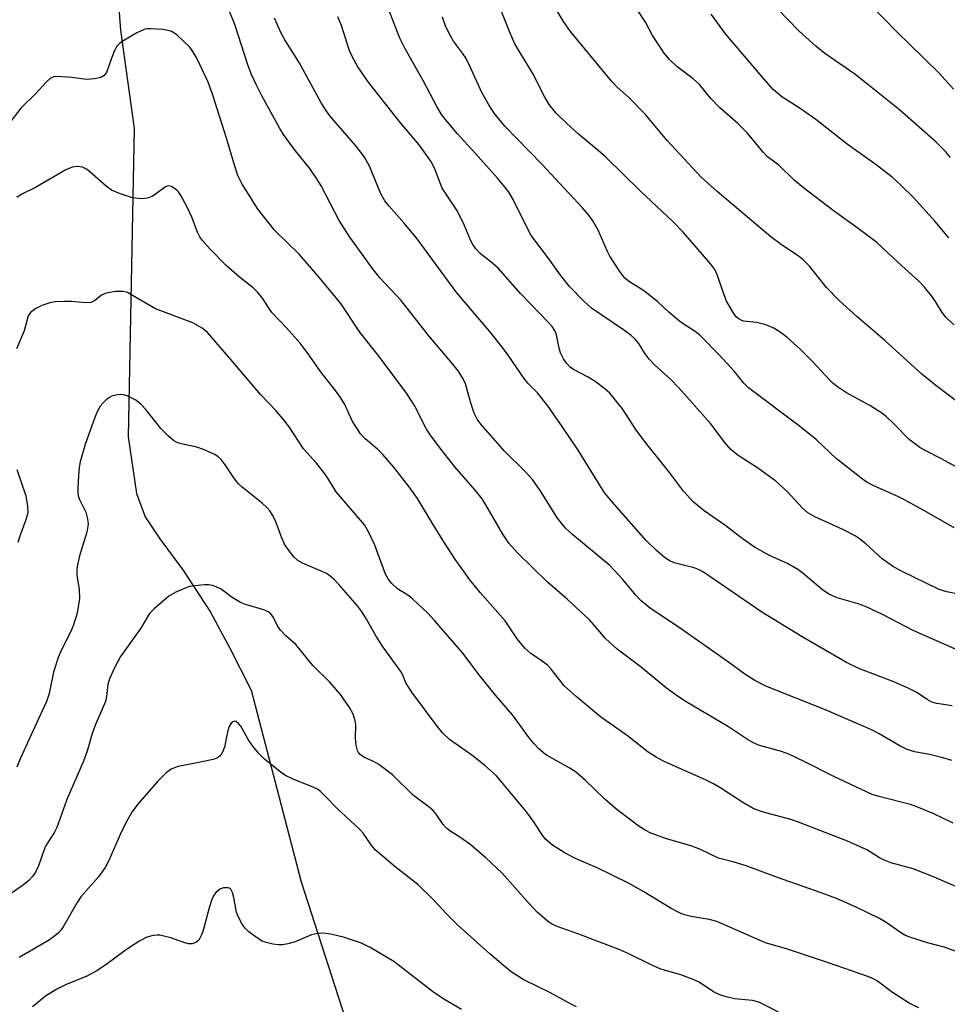
# Model space of a CAD drawing. Units: inches. Extents: x 1225771 to 1231770, y 565454 to 569454.
# Drawn here: x 1226148 to 1226344, y 568531 to 568740 of the extents above; entities that cross this region are included whole.
import ezdxf

# ---------------------------------------------------------------- set-up
doc = ezdxf.new("R2010")
doc.units = ezdxf.units.IN
doc.header["$MEASUREMENT"] = 0
doc.layers.add('HYDRO-Single Line Stream', color=4, linetype='Continuous')
doc.layers.add('Undefined', color=1, linetype='Continuous')

msp = doc.modelspace()

# ---------------------------------------------------------------- linework, layer by layer
at = {"layer": 'HYDRO-Single Line Stream'}
msp.add_lwpolyline([(1226204.94, 569070.72), (1226213.01, 569012.6), (1226220.81, 568979.73), (1226224.52, 568955.88), (1226224.15, 568926.96), (1226209.46, 568875.23), (1226194.74, 568818.76), (1226178.83, 568785.53), (1226170.65, 568766.2), (1226167.77, 568753.56), (1226168.93, 568737.7), (1226171.83, 568716.84), (1226170.54, 568651.62), (1226172.36, 568639.61), (1226174.15, 568634.64), (1226177.3, 568630.02), (1226182.11, 568623.42), (1226187.97, 568614.5), (1226192.02, 568606.97), (1226196.57, 568597.96), (1226207.15, 568557.34), (1226216.4, 568528.68)], dxfattribs=at)
at = {"layer": 'Undefined'}
for points, elevation in [([(1226346.6, 568618.19), (1226343.87, 568618.75), (1226342.22, 568619.27), (1226334.11, 568623.22), (1226332.35, 568624.21), (1226330.15, 568625.76), (1226326.72, 568628.95), (1226325.39, 568630), (1226324.44, 568630.62), (1226321.86, 568631.96), (1226315.93, 568634.65), (1226314.46, 568635.5), (1226313.25, 568636.53), (1226310.2, 568639.89), (1226307.65, 568642.17), (1226303.79, 568645.05), (1226299.72, 568647.64), (1226298.16, 568648.93), (1226296.89, 568650.4), (1226293.82, 568654.38), (1226287.15, 568661.96), (1226285.39, 568663.78), (1226281.98, 568666.84), (1226280.83, 568668.04), (1226280, 568669.14), (1226278.68, 568671.32), (1226277.86, 568672.3), (1226277.01, 568673.03), (1226275.39, 568674.22), (1226268.64, 568678.8), (1226267.12, 568680.21), (1226264.01, 568683.39), (1226262.09, 568685.82), (1226259.49, 568689.46), (1226255.9, 568694.25), (1226255.17, 568695.54), (1226252.06, 568701.84), (1226251.05, 568703.5), (1226248.73, 568706.34), (1226244.03, 568711.67), (1226240.27, 568715.74), (1226237, 568719.66), (1226235.95, 568721.38), (1226233.11, 568726.87), (1226229.17, 568733.72), (1226228.1, 568735.98), (1226225.11, 568743.59)], 516), ([(1226347, 568644.57), (1226342.75, 568646.96), (1226339.4, 568648.59), (1226338.18, 568649.31), (1226335.91, 568651.01), (1226332.72, 568654.27), (1226331.01, 568655.86), (1226330.12, 568656.58), (1226327.55, 568658.25), (1226322.65, 568660.89), (1226320.73, 568662.19), (1226319.82, 568662.91), (1226319, 568663.67), (1226315.53, 568667.49), (1226312.82, 568670.18), (1226310.01, 568672.71), (1226308.6, 568673.77), (1226307.1, 568674.64), (1226305.54, 568675.32), (1226303.59, 568675.77), (1226300.84, 568676.11), (1226300.34, 568676.27), (1226299.67, 568676.65), (1226299.27, 568677.01), (1226298.74, 568677.71), (1226297.25, 568680.31), (1226296.42, 568682.45), (1226295.34, 568685.76), (1226294.77, 568686.99), (1226293.92, 568688.13), (1226288.1, 568694.87), (1226285.81, 568697.26), (1226279.03, 568703.6), (1226271.73, 568710.71), (1226270.03, 568712.22), (1226265.86, 568715.67), (1226263.37, 568717.99), (1226261.11, 568720.21), (1226259.65, 568721.96), (1226258.81, 568723.37), (1226256.25, 568728.53), (1226253.44, 568733.02), (1226252.43, 568734.79), (1226251.43, 568737.04), (1226248.44, 568744.56)], 520), ([(1226344.95, 568583.03), (1226343.04, 568583.65), (1226340.53, 568584.29), (1226337.06, 568584.9), (1226335.45, 568585.41), (1226333.78, 568586.26), (1226329.53, 568588.72), (1226327.74, 568589.59), (1226318.34, 568593.73), (1226305.54, 568598.8), (1226303.19, 568599.98), (1226301.1, 568601.35), (1226297.62, 568603.9), (1226286.99, 568611.38), (1226281.13, 568615.23), (1226279.19, 568616.85), (1226278.02, 568618.08), (1226275.28, 568621.41), (1226272.5, 568624.35), (1226264.66, 568630.83), (1226263.14, 568632.26), (1226261.48, 568634.35), (1226257.78, 568640.21), (1226256.15, 568642.56), (1226254.61, 568644.27), (1226250.25, 568648.56), (1226245.29, 568654.17), (1226244.47, 568655.35), (1226243.8, 568656.61), (1226243.14, 568658.52), (1226241.96, 568662.79), (1226241.47, 568663.84), (1226240.4, 568665.56), (1226239.32, 568666.96), (1226234.22, 568672.98), (1226228.32, 568680.46), (1226223.84, 568685.24), (1226222.25, 568687.23), (1226217.52, 568693.89), (1226215.2, 568697.36), (1226211.42, 568704.71), (1226210.52, 568706.24), (1226208.99, 568708.39), (1226205.73, 568712.53), (1226203.47, 568715.62), (1226202.66, 568716.86), (1226198.82, 568723.9), (1226197.65, 568726.18), (1226196.69, 568728.28), (1226195.99, 568730.16), (1226193.11, 568738.88), (1226191.96, 568741.87)], 510), ([(1226346.76, 568658.53), (1226341.52, 568662.47), (1226338.57, 568664.84), (1226330.76, 568671.96), (1226324.79, 568677.09), (1226321.09, 568680.49), (1226318.4, 568683.23), (1226314.76, 568687.73), (1226313.46, 568689.1), (1226312.41, 568689.89), (1226309.06, 568692.1), (1226306.57, 568693.94), (1226295.23, 568703.54), (1226291.87, 568706.54), (1226284.68, 568714.36), (1226279.99, 568719.94), (1226276.45, 568723.54), (1226274.11, 568725.65), (1226272.97, 568726.86), (1226264.2, 568737.44), (1226262.73, 568739.54), (1226260.44, 568743.24)], 522), ([(1226345.37, 568675.31), (1226343.67, 568676.93), (1226342.89, 568677.92), (1226341.45, 568680.26), (1226340.61, 568681.45), (1226339.15, 568683.28), (1226337.93, 568684.56), (1226333.56, 568688.49), (1226329.07, 568692.76), (1226325.1, 568695.72), (1226319.83, 568699.48), (1226313.49, 568704.29), (1226311.5, 568706.01), (1226308.32, 568709.09), (1226305.93, 568710.88), (1226304.98, 568711.89), (1226301.67, 568715.92), (1226299.6, 568717.92), (1226295.73, 568721.33), (1226293.93, 568723.25), (1226291.53, 568726.19), (1226290.19, 568727.37), (1226286.71, 568729.97), (1226285.13, 568731.51), (1226284.05, 568732.81), (1226282.38, 568735.31), (1226281.59, 568736.58), (1226280.06, 568739.36), (1226278.46, 568741.87)], 524), ([(1226344.64, 568710.74), (1226343.56, 568712.02), (1226341.57, 568713.97), (1226333.81, 568720.84), (1226327.17, 568726.22), (1226324.37, 568728.35), (1226318.07, 568732.78), (1226316.1, 568734.28), (1226312.61, 568737.51), (1226307.87, 568742.33)], 528), ([(1226345.25, 568725.22), (1226342.25, 568728.61), (1226333.19, 568737.44), (1226327.71, 568743.04)], 530), ([(1226344.96, 568594.6), (1226341.75, 568595.1), (1226340.68, 568595.43), (1226339.71, 568595.94), (1226337.53, 568597.44), (1226335.8, 568598.32), (1226332.62, 568599.72), (1226325.24, 568602.51), (1226322.63, 568603.78), (1226313.23, 568609.26), (1226304.71, 568614.47), (1226292.35, 568622.94), (1226291.41, 568623.43), (1226290.39, 568623.83), (1226286.15, 568624.91), (1226285.08, 568625.39), (1226284.09, 568626.01), (1226282.33, 568627.58), (1226280.24, 568629.65), (1226273.51, 568637.28), (1226271.5, 568639.68), (1226270.02, 568641.89), (1226265.93, 568648.52), (1226262.44, 568653.79), (1226259.43, 568658.15), (1226257.2, 568660.93), (1226255.22, 568662.91), (1226254.51, 568663.72), (1226251.03, 568668.9), (1226249.8, 568670.53), (1226247.07, 568673.94), (1226240.17, 568682.06), (1226231.73, 568693.52), (1226229.02, 568696.84), (1226225.84, 568700.4), (1226224.91, 568701.55), (1226224.04, 568703.06), (1226221.63, 568708.87), (1226220.6, 568710.78), (1226219.82, 568711.89), (1226218.77, 568713.19), (1226213.26, 568719.53), (1226212.39, 568720.75), (1226211.33, 568722.42), (1226206.74, 568730.86), (1226203.72, 568735.68), (1226202.88, 568737.18), (1226201.52, 568740.26)], 512), ([(1226345.71, 568606.63), (1226336.72, 568610.59), (1226330.37, 568613.9), (1226326.64, 568615.65), (1226325.08, 568616.24), (1226320.64, 568617.51), (1226318.85, 568618.28), (1226317.51, 568619.21), (1226313.42, 568622.65), (1226312.33, 568623.48), (1226310.16, 568624.76), (1226306.47, 568626.38), (1226303.16, 568628.24), (1226300.55, 568630.05), (1226297.09, 568632.75), (1226292.48, 568635.92), (1226290.13, 568637.84), (1226288.14, 568640.09), (1226284.96, 568644.35), (1226280.04, 568650.37), (1226278.03, 568653.15), (1226275.19, 568657.54), (1226272.5, 568660.82), (1226271.5, 568661.75), (1226269.39, 568663.31), (1226267.92, 568664.25), (1226264.81, 568665.86), (1226264.15, 568666.37), (1226263.38, 568667.16), (1226262.72, 568668.08), (1226262.07, 568669.38), (1226261.78, 568670.33), (1226261.25, 568673.22), (1226260.94, 568673.96), (1226260.3, 568674.93), (1226259.54, 568675.8), (1226253.6, 568681.97), (1226248.88, 568687.28), (1226247.77, 568688.3), (1226245.07, 568690.4), (1226244.13, 568691.42), (1226243.5, 568692.34), (1226243.11, 568693.08), (1226241.66, 568696.48), (1226240.28, 568699.36), (1226237.02, 568704.23), (1226235.41, 568708.47), (1226234.63, 568709.96), (1226232.14, 568713.42), (1226228.19, 568718.07), (1226221.4, 568726.75), (1226219.21, 568729.94), (1226218.05, 568731.97), (1226217.38, 568733.55), (1226215.73, 568738.66), (1226214.95, 568740.55)], 514), ([(1226345.43, 568632.29), (1226339.65, 568635.64), (1226334.93, 568638.22), (1226333.6, 568638.89), (1226328.26, 568641.26), (1226326.94, 568641.96), (1226325.98, 568642.62), (1226320.42, 568646.97), (1226316.24, 568650.92), (1226312.67, 568653.88), (1226301.9, 568661.97), (1226300.89, 568662.98), (1226298.88, 568665.4), (1226295.69, 568668.97), (1226291.61, 568673.13), (1226290.57, 568673.92), (1226288.24, 568675.4), (1226287.3, 568676.08), (1226285.04, 568677.95), (1226282.69, 568680.14), (1226280.02, 568682.27), (1226279.08, 568682.93), (1226276.68, 568684.39), (1226275.68, 568685.21), (1226274.62, 568686.6), (1226272.55, 568689.81), (1226272.03, 568690.84), (1226270.08, 568695.33), (1226268.96, 568697.29), (1226268.04, 568698.61), (1226266.77, 568700.07), (1226258.13, 568709.34), (1226250.28, 568717.38), (1226248.02, 568720.13), (1226246.91, 568721.88), (1226245.44, 568724.47), (1226242.92, 568730.1), (1226242.13, 568731.67), (1226241.36, 568732.83), (1226239.45, 568735.4), (1226238.7, 568736.62), (1226237.84, 568738.39), (1226237.09, 568740.43)], 518), ([(1226344.28, 568693.69), (1226341.4, 568697.16), (1226336.82, 568702.24), (1226334.13, 568704.87), (1226332.28, 568706.55), (1226328.9, 568709.18), (1226322.78, 568713.59), (1226316.1, 568718.8), (1226312.61, 568721.24), (1226308.95, 568723.59), (1226307.1, 568725.16), (1226304.77, 568727.79), (1226297.03, 568736.95), (1226293.95, 568741.05)], 526), ([(1226345.23, 568569.82), (1226341.08, 568571.8), (1226337.54, 568573.27), (1226336.19, 568573.75), (1226329.73, 568575.34), (1226328.05, 568575.87), (1226319.92, 568579.7), (1226313.77, 568582.8), (1226310.43, 568584.37), (1226308.85, 568584.97), (1226303.97, 568586.32), (1226302.92, 568586.8), (1226301.64, 568587.52), (1226297.61, 568590.21), (1226288.7, 568595.47), (1226287.04, 568596.56), (1226284.53, 568598.39), (1226278.86, 568603.04), (1226274.11, 568606.64), (1226271.62, 568608.91), (1226269.22, 568611.74), (1226268.19, 568612.83), (1226263.48, 568617.2), (1226259.36, 568620.81), (1226253.01, 568627.04), (1226251.16, 568629.11), (1226249.88, 568630.95), (1226246.25, 568637.21), (1226245.47, 568638.45), (1226244.02, 568640.29), (1226239.7, 568645.26), (1226236.87, 568648.84), (1226234.73, 568651.7), (1226233.73, 568653.24), (1226231.16, 568658.23), (1226229.5, 568660.85), (1226223.71, 568668.61), (1226219.63, 568673.77), (1226215.59, 568679.8), (1226210.79, 568685.58), (1226206.74, 568690.25), (1226201.54, 568695.38), (1226198.09, 568699.71), (1226194.7, 568705.12), (1226193.81, 568706.95), (1226193.12, 568708.89), (1226191.41, 568714.86), (1226188.52, 568723.96), (1226187.48, 568726.65), (1226185.09, 568731.77), (1226184.28, 568733.19), (1226183.63, 568734.08), (1226180.94, 568736.63), (1226179.79, 568737.41), (1226179.01, 568737.64), (1226177.89, 568737.8), (1226175.33, 568738.01), (1226174.49, 568737.98), (1226173.95, 568737.86), (1226172.37, 568737.1), (1226169.79, 568735.6), (1226168.82, 568734.95), (1226168.24, 568734.35), (1226167.69, 568733.38), (1226166.93, 568731.53), (1226165.97, 568728.76), (1226165.46, 568728.1), (1226164.79, 568727.66), (1226163.45, 568727.37), (1226161.75, 568727.28), (1226158.64, 568727.66), (1226155.52, 568727.86), (1226154.73, 568727.78), (1226154.02, 568727.44), (1226153.19, 568726.7), (1226150.99, 568724.3), (1226147.84, 568721.15), (1226144.78, 568717.23)], 508)]:
    msp.add_lwpolyline(points, dxfattribs=dict(at, elevation=elevation))
for points in [[(1226348.35, 568555.22, 506), (1226340.65, 568558.58, 506), (1226336.75, 568560.12, 506), (1226332.04, 568561.42, 506), (1226330.94, 568561.8, 506), (1226329.62, 568562.45, 506), (1226326.9, 568564.12, 506), (1226324.75, 568565.14, 506), (1226322.84, 568565.96, 506), (1226312.48, 568570.01, 506), (1226310.82, 568570.56, 506), (1226304.8, 568572.22, 506), (1226302.87, 568572.91, 506), (1226300.71, 568574.15, 506), (1226296.02, 568577.22, 506), (1226294.49, 568578.13, 506), (1226292.9, 568578.92, 506), (1226283.88, 568582.92, 506), (1226282.36, 568583.74, 506), (1226280.67, 568584.8, 506), (1226276.23, 568588.26, 506), (1226270.58, 568592.33, 506), (1226265.39, 568596.63, 506), (1226262.86, 568598.89, 506), (1226260.1, 568602.37, 506), (1226259.35, 568603.21, 506), (1226258.23, 568604.09, 506), (1226255.79, 568605.71, 506), (1226254.56, 568606.87, 506), (1226252.92, 568608.8, 506), (1226250.35, 568612.66, 506), (1226245.07, 568618.64, 506), (1226242.9, 568621.34, 506), (1226241.7, 568622.97, 506), (1226239.87, 568625.57, 506), (1226237.51, 568629.17, 506), (1226234.95, 568633.23, 506), (1226231.81, 568638.5, 506), (1226230.28, 568640.71, 506), (1226226.72, 568645.25, 506), (1226224.5, 568647.85, 506), (1226223.35, 568648.97, 506), (1226220.73, 568651.16, 506), (1226219.77, 568652.24, 506), (1226218, 568654.95, 506), (1226216.4, 568658.43, 506), (1226215.5, 568659.95, 506), (1226214.46, 568661.39, 506), (1226211.46, 568665.13, 506), (1226208.66, 568669.15, 506), (1226206.99, 568671.39, 506), (1226204.08, 568674.67, 506), (1226200.97, 568677.93, 506), (1226200.4, 568678.73, 506), (1226199.03, 568680.95, 506), (1226197.97, 568682.19, 506), (1226196.99, 568683.13, 506), (1226194.13, 568685.37, 506), (1226191.28, 568687.87, 506), (1226187.88, 568691.36, 506), (1226186.21, 568693.24, 506), (1226185.76, 568693.93, 506), (1226185.27, 568694.9, 506), (1226184.05, 568698.12, 506), (1226182.97, 568700.39, 506), (1226181.72, 568702.72, 506), (1226181.22, 568703.43, 506), (1226180.83, 568703.83, 506), (1226179.76, 568704.58, 506), (1226179.09, 568704.76, 506), (1226178.44, 568704.53, 506), (1226176.26, 568702.88, 506), (1226175.59, 568702.48, 506), (1226174.88, 568702.17, 506), (1226174.09, 568702.02, 506), (1226173.25, 568702.01, 506), (1226172.12, 568702.1, 506), (1226171.27, 568702.26, 506), (1226168.71, 568703.12, 506), (1226167.07, 568703.84, 506), (1226165.93, 568704.68, 506), (1226161.85, 568708.22, 506), (1226160.91, 568708.72, 506), (1226159.86, 568708.86, 506), (1226158.73, 568708.68, 506), (1226157.39, 568708.09, 506), (1226150.94, 568704.41, 506), (1226147.92, 568702.89, 506), (1226147, 568702.28, 506)], [(1226349.96, 568541.17, 504), (1226343.28, 568543.52, 504), (1226339.8, 568544.46, 504), (1226335.82, 568545.71, 504), (1226335, 568546.05, 504), (1226334.25, 568546.47, 504), (1226330.78, 568548.91, 504), (1226329.58, 568549.62, 504), (1226324.69, 568551.98, 504), (1226320.49, 568553.82, 504), (1226317.27, 568555.04, 504), (1226308.02, 568558.28, 504), (1226301.37, 568560.75, 504), (1226298.87, 568561.55, 504), (1226295.54, 568562.4, 504), (1226291.71, 568564.2, 504), (1226289.88, 568564.9, 504), (1226288.27, 568565.43, 504), (1226284.49, 568566.45, 504), (1226281.03, 568567.72, 504), (1226279.99, 568568.28, 504), (1226278.76, 568569.08, 504), (1226273.72, 568572.89, 504), (1226271.36, 568574.96, 504), (1226267.35, 568578.82, 504), (1226265.17, 568580.7, 504), (1226263.93, 568581.5, 504), (1226259.29, 568584.09, 504), (1226258.58, 568584.58, 504), (1226257.49, 568585.56, 504), (1226256.49, 568586.6, 504), (1226255.45, 568587.88, 504), (1226251.9, 568592.76, 504), (1226248.29, 568596.9, 504), (1226245.05, 568600.91, 504), (1226241.39, 568605.77, 504), (1226235.41, 568612.72, 504), (1226233.98, 568614.23, 504), (1226230.82, 568617.22, 504), (1226229.95, 568617.91, 504), (1226227.6, 568619.43, 504), (1226226.34, 568620.59, 504), (1226225.63, 568621.5, 504), (1226225.05, 568622.52, 504), (1226222.81, 568628.67, 504), (1226221.45, 568631.49, 504), (1226220.58, 568632.95, 504), (1226214.61, 568639.95, 504), (1226212.8, 568642.86, 504), (1226212, 568644.03, 504), (1226210.44, 568646.04, 504), (1226207.7, 568649.08, 504), (1226204.61, 568653.73, 504), (1226203.75, 568654.88, 504), (1226201.81, 568657.13, 504), (1226198.67, 568660.48, 504), (1226192.33, 568667.99, 504), (1226187.34, 568673.66, 504), (1226186.25, 568674.59, 504), (1226184.25, 568675.75, 504), (1226176.32, 568678.69, 504), (1226171.15, 568681.76, 504), (1226170.39, 568682.14, 504), (1226169.59, 568682.36, 504), (1226167.89, 568682.34, 504), (1226165.92, 568682.04, 504), (1226164.94, 568681.55, 504), (1226163.44, 568680.35, 504), (1226162.68, 568680.04, 504), (1226161.54, 568679.99, 504), (1226158.55, 568680.23, 504), (1226157.09, 568680.27, 504), (1226155.1, 568680.16, 504), (1226153.97, 568679.95, 504), (1226152.31, 568679.4, 504), (1226151.01, 568678.77, 504), (1226149.89, 568677.91, 504), (1226149.43, 568677.21, 504), (1226148.53, 568674.03, 504), (1226146.96, 568670.22, 504)], [(1226337.94, 568530.72, 502), (1226335.86, 568531.68, 502), (1226332.36, 568533.92, 502), (1226329.15, 568536.36, 502), (1226328.22, 568536.87, 502), (1226326.95, 568537.42, 502), (1226318.79, 568540.24, 502), (1226310.16, 568543.08, 502), (1226305.5, 568544.48, 502), (1226295.14, 568548.94, 502), (1226293.56, 568549.36, 502), (1226289.71, 568550.04, 502), (1226288.36, 568550.4, 502), (1226287.3, 568550.8, 502), (1226285.49, 568551.73, 502), (1226279.75, 568555.28, 502), (1226276.61, 568556.98, 502), (1226269.7, 568560.43, 502), (1226265.55, 568562.14, 502), (1226263.07, 568563.43, 502), (1226260.38, 568565.11, 502), (1226258.96, 568566.36, 502), (1226258.18, 568567.35, 502), (1226256.41, 568570.1, 502), (1226254.91, 568572.19, 502), (1226249.6, 568578.57, 502), (1226248.43, 568579.85, 502), (1226246.04, 568581.97, 502), (1226243.28, 568584.17, 502), (1226238.55, 568587.49, 502), (1226237.17, 568588.85, 502), (1226235.76, 568590.59, 502), (1226230.61, 568597.51, 502), (1226229.37, 568599.52, 502), (1226228.69, 568601.16, 502), (1226228.27, 568601.91, 502), (1226224.53, 568607.08, 502), (1226223.16, 568609.25, 502), (1226221.04, 568612.95, 502), (1226219.94, 568614.65, 502), (1226219.08, 568615.82, 502), (1226215.15, 568620.31, 502), (1226214.21, 568621.3, 502), (1226213.22, 568622.18, 502), (1226212.54, 568622.63, 502), (1226211.77, 568623.02, 502), (1226207.49, 568624.83, 502), (1226206.5, 568625.43, 502), (1226205.65, 568626.17, 502), (1226204.42, 568627.7, 502), (1226203.67, 568628.87, 502), (1226203.19, 568629.96, 502), (1226201.85, 568633.61, 502), (1226201.16, 568634.92, 502), (1226200.52, 568635.9, 502), (1226199.96, 568636.55, 502), (1226198.91, 568637.52, 502), (1226194.69, 568640.92, 502), (1226193.9, 568641.65, 502), (1226193.05, 568642.67, 502), (1226191.12, 568645.69, 502), (1226190.23, 568646.79, 502), (1226189.63, 568647.35, 502), (1226188.91, 568647.82, 502), (1226186.48, 568648.92, 502), (1226185.09, 568649.37, 502), (1226181.48, 568650.19, 502), (1226180.76, 568650.45, 502), (1226180.16, 568650.79, 502), (1226179.09, 568651.71, 502), (1226177.5, 568653.36, 502), (1226174.31, 568657.41, 502), (1226173.34, 568658.47, 502), (1226172.18, 568659.33, 502), (1226170.38, 568660.24, 502), (1226169.58, 568660.51, 502), (1226169.04, 568660.57, 502), (1226168.22, 568660.48, 502), (1226167.14, 568660.18, 502), (1226166.63, 568659.95, 502), (1226165.96, 568659.49, 502), (1226165.17, 568658.73, 502), (1226164.66, 568658.09, 502), (1226163.89, 568656.57, 502), (1226162.63, 568653.34, 502), (1226161.48, 568650, 502), (1226160.39, 568646.28, 502), (1226160.2, 568645.12, 502), (1226160.06, 568643.34, 502), (1226159.88, 568640.75, 502), (1226159.9, 568639.7, 502), (1226159.99, 568639.13, 502), (1226160.25, 568638.35, 502), (1226161.59, 568635.61, 502), (1226161.96, 568634.21, 502), (1226162.08, 568633.07, 502), (1226161.79, 568631.42, 502), (1226160.26, 568626.37, 502), (1226159.77, 568624.12, 502), (1226159.68, 568623.27, 502), (1226159.68, 568622.33, 502), (1226160.21, 568619.23, 502), (1226160.25, 568617.33, 502), (1226159.75, 568614.28, 502), (1226158.95, 568611.57, 502), (1226158.38, 568610.26, 502), (1226156.3, 568606.21, 502), (1226155.74, 568604.89, 502), (1226154.77, 568601.76, 502), (1226153.83, 568597.22, 502), (1226153.3, 568595.55, 502), (1226150.8, 568590.22, 502), (1226147.73, 568583.43, 502), (1226146.98, 568581.63, 502)], [(1226146.97, 568644.7, 504), (1226148.89, 568639.11, 504), (1226149.26, 568636.9, 504), (1226149.3, 568635.52, 504), (1226148.93, 568634, 504), (1226147.61, 568630.57, 504), (1226147.22, 568629.21, 504)], [(1226310.05, 568528.85, 500), (1226304.06, 568531.91, 500), (1226302.69, 568532.24, 500), (1226298.89, 568532.59, 500), (1226297.18, 568533, 500), (1226295.78, 568533.44, 500), (1226294.47, 568534.1, 500), (1226291.4, 568536.09, 500), (1226290.17, 568536.72, 500), (1226287.53, 568537.7, 500), (1226283.33, 568538.9, 500), (1226281.27, 568539.79, 500), (1226276.55, 568542.15, 500), (1226274.67, 568542.96, 500), (1226265.98, 568546.31, 500), (1226261.14, 568547.98, 500), (1226260.35, 568548.37, 500), (1226259.63, 568548.85, 500), (1226257.19, 568550.9, 500), (1226255.24, 568552.98, 500), (1226249.73, 568559.17, 500), (1226246.28, 568562.43, 500), (1226242.86, 568565.32, 500), (1226240.75, 568566.8, 500), (1226238.64, 568568.14, 500), (1226238.01, 568568.64, 500), (1226237.26, 568569.48, 500), (1226235.77, 568571.69, 500), (1226235.13, 568572.46, 500), (1226234.3, 568573.18, 500), (1226230.97, 568575.66, 500), (1226226.55, 568580.04, 500), (1226223.61, 568582.22, 500), (1226222.66, 568582.75, 500), (1226220.45, 568583.74, 500), (1226219.65, 568584.35, 500), (1226219.34, 568584.72, 500), (1226219.1, 568585.18, 500), (1226218.84, 568586.3, 500), (1226218.72, 568587.78, 500), (1226218.77, 568590.58, 500), (1226218.65, 568591.44, 500), (1226218.22, 568592.86, 500), (1226217.42, 568594.31, 500), (1226215.5, 568597, 500), (1226213.27, 568599.62, 500), (1226209.64, 568603.16, 500), (1226206.05, 568607.63, 500), (1226203.93, 568609.46, 500), (1226202.8, 568610.64, 500), (1226202.17, 568611.54, 500), (1226201.32, 568613.34, 500), (1226200.78, 568614.14, 500), (1226200.23, 568614.54, 500), (1226199.48, 568614.87, 500), (1226195.4, 568616.12, 500), (1226194.35, 568616.51, 500), (1226192.58, 568617.58, 500), (1226190.22, 568619.33, 500), (1226189.22, 568619.85, 500), (1226188.44, 568620.13, 500), (1226187.6, 568620.25, 500), (1226186.74, 568620.24, 500), (1226184.7, 568620.07, 500), (1226183.56, 568619.88, 500), (1226182.47, 568619.51, 500), (1226180.62, 568618.71, 500), (1226179.14, 568617.83, 500), (1226176.06, 568615.19, 500), (1226175.07, 568614.16, 500), (1226173.26, 568611.05, 500), (1226168.97, 568605.08, 500), (1226167.65, 568602.67, 500), (1226166.58, 568600.34, 500), (1226166.27, 568599.17, 500), (1226165.99, 568596.62, 500), (1226165.74, 568595.52, 500), (1226163.62, 568590.68, 500), (1226162.97, 568588.76, 500), (1226161.91, 568585.03, 500), (1226161.12, 568582.91, 500), (1226157.61, 568574.83, 500), (1226155.48, 568568.89, 500), (1226154.96, 568567.9, 500), (1226153.05, 568564.89, 500), (1226152.68, 568564.02, 500), (1226151.6, 568560.74, 500), (1226150.95, 568559.43, 500), (1226150.31, 568558.48, 500), (1226149.51, 568557.64, 500), (1226148.41, 568556.7, 500), (1226143.96, 568553.6, 500)], [(1226265.49, 568530.87, 498), (1226264.19, 568531.52, 498), (1226259.85, 568533.97, 498), (1226254.29, 568536.59, 498), (1226251.86, 568538.17, 498), (1226250.48, 568539.25, 498), (1226247.14, 568542.14, 498), (1226240.44, 568548.14, 498), (1226238.04, 568550.52, 498), (1226235.23, 568553.55, 498), (1226231.89, 568556.8, 498), (1226227.09, 568560.56, 498), (1226222.88, 568564.14, 498), (1226222.13, 568564.97, 498), (1226220.28, 568567.65, 498), (1226219.56, 568568.51, 498), (1226214.7, 568572.96, 498), (1226212.55, 568575.25, 498), (1226211.29, 568576.46, 498), (1226210.61, 568576.99, 498), (1226209.9, 568577.37, 498), (1226205.52, 568579.14, 498), (1226203.75, 568579.98, 498), (1226202.33, 568581, 498), (1226199.43, 568583.37, 498), (1226198.17, 568584.63, 498), (1226196.95, 568586.08, 498), (1226195.99, 568587.49, 498), (1226194.42, 568590.3, 498), (1226193.93, 568590.92, 498), (1226193.41, 568591.3, 498), (1226193.05, 568591.37, 498), (1226192.71, 568591.27, 498), (1226192.36, 568590.96, 498), (1226191.93, 568590.28, 498), (1226191.58, 568589.16, 498), (1226190.96, 568585.91, 498), (1226190.42, 568584.56, 498), (1226189.95, 568583.95, 498), (1226189.35, 568583.56, 498), (1226188.55, 568583.28, 498), (1226184.82, 568582.47, 498), (1226181.14, 568581.78, 498), (1226180.36, 568581.54, 498), (1226179.67, 568581.21, 498), (1226178.59, 568580.42, 498), (1226176.76, 568578.63, 498), (1226172.55, 568573.76, 498), (1226171.31, 568572.14, 498), (1226170.08, 568569.86, 498), (1226168.96, 568567.53, 498), (1226166.49, 568561.9, 498), (1226165.72, 568560.38, 498), (1226164.27, 568558.44, 498), (1226160.51, 568554.2, 498), (1226159.75, 568553, 498), (1226156.83, 568547.87, 498), (1226156.37, 568547.19, 498), (1226155.81, 568546.57, 498), (1226154.7, 568545.64, 498), (1226153.73, 568544.97, 498), (1226147.47, 568541.38, 498)], [(1226241.13, 568530.35, 496), (1226237.36, 568532.53, 496), (1226234.97, 568534.17, 496), (1226226.83, 568540.49, 496), (1226221.79, 568543.44, 496), (1226219.98, 568544.37, 496), (1226216.17, 568545.66, 496), (1226213.4, 568546.3, 496), (1226212.01, 568546.5, 496), (1226210.67, 568546.42, 496), (1226209.36, 568546.16, 496), (1226205.68, 568544.62, 496), (1226204.34, 568544.22, 496), (1226203.25, 568544, 496), (1226202.39, 568544, 496), (1226201.22, 568544.17, 496), (1226199.77, 568544.51, 496), (1226198.96, 568544.83, 496), (1226197.74, 568545.58, 496), (1226196.12, 568546.77, 496), (1226195.31, 568547.53, 496), (1226194.67, 568548.41, 496), (1226194.03, 568549.62, 496), (1226193.53, 568550.89, 496), (1226192.94, 568554.04, 496), (1226192.65, 568555.12, 496), (1226192.32, 568555.78, 496), (1226192.16, 568555.94, 496), (1226191.74, 568556.11, 496), (1226190.71, 568556.09, 496), (1226189.95, 568555.81, 496), (1226189.09, 568555.12, 496), (1226188.6, 568554.43, 496), (1226188.24, 568553.61, 496), (1226187.69, 568551.89, 496), (1226186.49, 568547.36, 496), (1226186.15, 568546.32, 496), (1226185.49, 568545.05, 496), (1226184.89, 568544.51, 496), (1226184.13, 568544.21, 496), (1226183.35, 568544.21, 496), (1226182.56, 568544.43, 496), (1226179.58, 568545.52, 496), (1226177.28, 568546.08, 496), (1226176.71, 568546.11, 496), (1226175.87, 568546.02, 496), (1226174.5, 568545.66, 496), (1226173.03, 568544.89, 496), (1226170.2, 568543.06, 496), (1226165.87, 568539.81, 496), (1226163.78, 568538.47, 496), (1226161.78, 568537.41, 496), (1226157.27, 568535.57, 496), (1226155.44, 568534.62, 496), (1226153.03, 568533.14, 496), (1226150.32, 568530.91, 496)]]:
    msp.add_polyline3d(points, dxfattribs=at)

doc.saveas('drawing.dxf')
